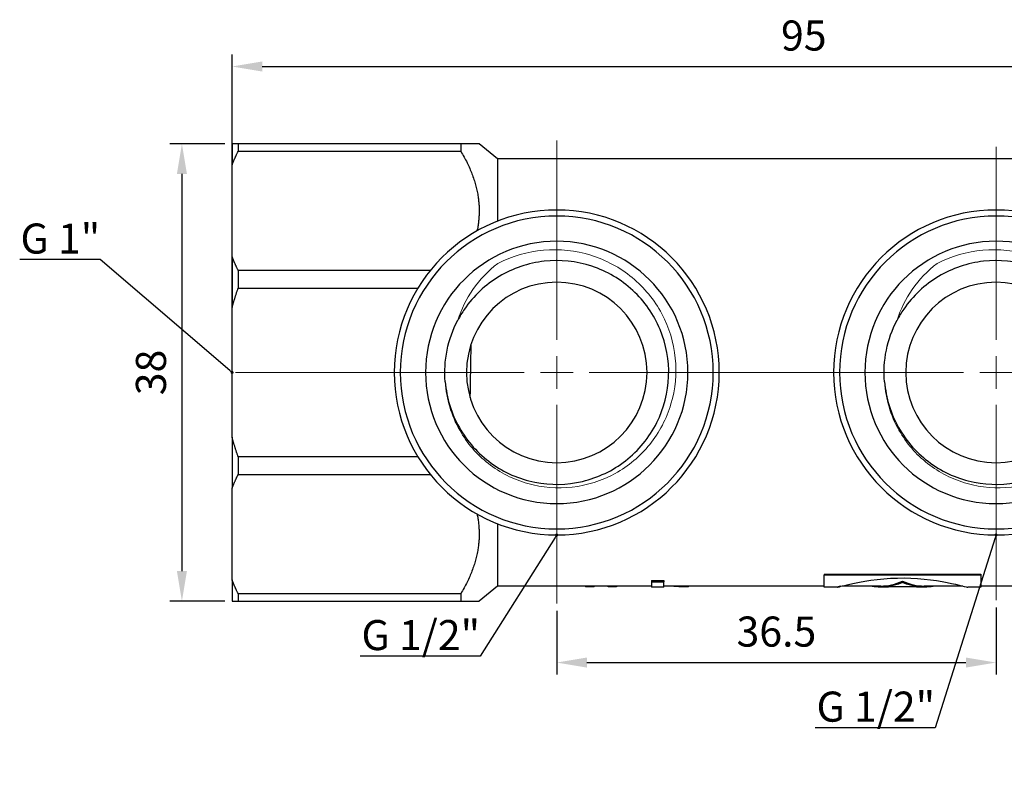
# Model space of a CAD drawing. Units: millimetres. Extents: x 535 to 2762, y 427 to 631.
# Drawn here: x 1617 to 1699, y 550 to 614 of the extents above; entities that cross this region are included whole.
import ezdxf
from ezdxf import colors
from ezdxf.entities.mleader import LeaderData, LeaderLine
from ezdxf.math import Vec2, Vec3

# ---------------------------------------------------------------- set-up
doc = ezdxf.new("R2010")
doc.units = ezdxf.units.MM
doc.linetypes.add('ACAD_ISO04W100', pattern=[30, 24, -3, 0, -3])
doc.layers.get('0').update_dxf_attribs({"color": 220})
for name, color, linetype, lineweight in [('Осевая', 1, 'ACAD_ISO04W100', 15), ('Основная толстая', 7, 'Continuous', 30), ('Основная тонкая', 7, 'Continuous', 15), ('Размеры', 7, 'Continuous', 18)]:
    doc.layers.add(name, color=color, linetype=linetype, lineweight=lineweight)
doc.styles.add('VALтекст', font='isocpeur.ttf', dxfattribs={"height": 2.5})
doc.dimstyles.new('VALразмер1', dxfattribs={"dimtxt": 2.5, "dimasz": 2.5, "dimexe": 1, "dimexo": 0.6, "dimgap": 1, "dimtad": 1, "dimdec": 1, "dimdsep": 46, "dimtxsty": 'VALтекст', "dimcen": 2.5, "dimclrt": 256, "dimadec": 0, "dimazin": 0, "dimtfac": 1, "dimtdec": 1, "dimtmove": 0, "dimatfit": 3, "dimfxl": 1, "dimarcsym": 0})

# ---------------------------------------------------------------- blocks, each defined once
blk = doc.blocks.new('*U419')
at = {"layer": 'Осевая', "color": 0, "transparency": 16777216}
for p, q in [((0, 2.7), (0, 19.282)), ((-23, 0), (-2.7, 0)), ((2.7, 0), (28.543, 0)), ((0, -19.205), (0, -2.7))]:
    blk.add_line(p, q, dxfattribs=at)
at = {"layer": 'Осевая', "color": 0, "linetype": 'Continuous', "transparency": 16777216}
for p, q in [((0, -1.35), (0, 1.35)), ((-1.35, 0), (1.35, 0))]:
    blk.add_line(p, q, dxfattribs=at)
blk = doc.blocks.new('*U420')
at = {"layer": 'Осевая', "color": 0, "transparency": 16777216}
for p, q in [((0, 2.7), (0, 18.751)), ((-33.736, 0), (-2.7, 0)), ((2.7, 0), (13.62, 0)), ((0, -18.927), (0, -2.7))]:
    blk.add_line(p, q, dxfattribs=at)
at = {"layer": 'Осевая', "color": 0, "linetype": 'Continuous', "transparency": 16777216}
for p, q in [((0, -1.35), (0, 1.35)), ((-1.35, 0), (1.35, 0))]:
    blk.add_line(p, q, dxfattribs=at)
blk = doc.blocks.new('A$C291D67AE')
at = {"layer": 'Основная толстая', "extrusion": (0, 1, -2.22045e-16)}
for p, q in [((-44.025, 29.876), (-44.025, 28.123)), ((-25.025, 29.876), (-43.525, 29.876)), ((-43.525, 29.876), (-43.525, 29.264)), ((-25.025, 29.876), (-25.025, 29.264)), ((-21.969, 28.626), (-23.497, 29.876)), ((-43.525, 29.264), (-25.025, 29.264)), ((-44.025, 20.499), (-44.025, 28.123)), ((-21.969, 28.626), (-21.969, 23.448)), ((21.142, 28.626), (-21.969, 28.626)), ((-44.025, 20.499), (-44.025, 16.267)), ((-27.553, 19.358), (-43.525, 19.358)), ((-43.525, 19.358), (-43.525, 17.88)), ((-43.525, 17.88), (-28.591, 17.88)), ((-44.025, 5.485), (-44.025, 16.267)), ((-44.025, 5.485), (-44.025, 1.253)), ((-28.591, 3.871), (-43.525, 3.871)), ((-43.525, 3.871), (-43.525, 2.394)), ((-43.525, 2.394), (-27.553, 2.394)), ((-44.025, -6.371), (-44.025, 1.253)), ((-21.969, -1.696), (-21.969, -6.874)), ((-44.025, -6.371), (-44.025, -8.124)), ((-9.174, -6.426), (-9.174, -6.523)), ((-9.174, -6.426), (-8.156, -6.426)), ((-9.174, -6.523), (-9.174, -6.974)), ((-9.174, -6.523), (-8.156, -6.523)), ((-8.156, -6.426), (-8.156, -6.523)), ((-8.156, -6.974), (-8.156, -6.523)), ((5.181, -5.877), (18.173, -5.877)), ((5.181, -5.877), (5.181, -5.971)), ((18.173, -5.971), (5.181, -5.971)), ((5.181, -6.974), (5.181, -5.971)), ((11.677, -6.471), (11.677, -6.568)), ((18.173, -5.877), (18.173, -5.971)), ((18.173, -5.971), (18.173, -6.974)), ((-21.969, -6.874), (-23.497, -8.124)), ((-9.174, -6.874), (-21.969, -6.874)), ((-14.608, -6.874), (-14.608, -6.922)), ((-14.608, -6.922), (-14.001, -6.922)), ((-14.001, -6.874), (-14.001, -6.922)), ((-12.742, -6.874), (-12.742, -6.922)), ((-12.742, -6.922), (-12.122, -6.922)), ((-12.122, -6.874), (-12.122, -6.922)), ((-8.156, -6.974), (-9.174, -6.974)), ((5.181, -6.874), (-8.156, -6.874)), ((-6.119, -6.874), (-6.119, -6.929)), ((6.25, -6.974), (5.181, -6.974)), ((9.868, -6.874), (6.659, -6.874)), ((10.525, -6.974), (9.868, -6.974)), ((10.525, -6.922), (12.829, -6.922)), ((10.525, -6.922), (10.525, -6.974)), ((12.829, -6.974), (12.829, -6.922)), ((13.486, -6.974), (12.829, -6.974)), ((16.695, -6.874), (13.486, -6.874)), ((18.173, -6.974), (17.104, -6.974)), ((21.142, -6.874), (18.173, -6.874)), ((-25.025, -7.512), (-43.525, -7.512)), ((-43.525, -7.512), (-43.525, -8.124)), ((-43.525, -8.124), (-25.025, -8.124)), ((-25.025, -7.512), (-25.025, -8.124))]:
    blk.add_line(p, q, dxfattribs=at)
at = {"layer": 'Основная толстая', "extrusion": (0, -2.22045e-16, -1)}
for centre, radius in [((17.05, 10.876), 13.5), ((17.05, 10.876), 13), ((-19.45, 10.876), 13.5), ((-19.45, 10.876), 13), ((17.05, 10.876), 10.9), ((-19.45, 10.876), 10.9), ((17.05, 10.876), 7.5), ((-19.45, 10.876), 7.5)]:
    blk.add_circle(centre, radius, dxfattribs=at)
for centre in [(17.05, 10.876), (-19.45, 10.876)]:
    blk.add_arc(centre, 9.3, 355.11882, 27.8461, dxfattribs=at)
at = {"layer": 'Основная толстая'}
for points, weights in [([(-43.525, 29.876), (-43.807, 29.876), (-44.025, 29.876)], [1, 1.00081454929, 1]), ([(-23.497, 29.876), (-23.497, 29.876), (-25.025, 29.876)], [1.03289473684, 1.03289473684, 1]), ([(-44.025, 28.123), (-43.807, 28.686), (-43.525, 29.264)], [1, 1.00081454929, 1]), ([(-25.025, 29.264), (-22.989, 25.858), (-23.676, 22.638)], [1, 1.04432716004, 1.02892144772]), ([(-43.525, 19.358), (-43.807, 19.936), (-44.025, 20.499)], [1, 1.00081454929, 1]), ([(-44.025, 16.267), (-43.807, 17.064), (-43.525, 17.88)], [1, 1.00081454929, 1]), ([(-43.525, 3.871), (-43.807, 4.688), (-44.025, 5.485)], [1, 1.00081454929, 1]), ([(-44.025, 1.253), (-43.807, 1.816), (-43.525, 2.394)], [1, 1.00081454929, 1]), ([(-23.676, -0.886), (-22.989, -4.106), (-25.025, -7.512)], [1.02892144772, 1.04432716004, 1]), ([(-43.525, -7.512), (-43.807, -6.934), (-44.025, -6.371)], [1, 1.0008145493, 1]), ([(-44.025, -8.124), (-43.807, -8.124), (-43.525, -8.124)], [1, 1.00081454929, 1]), ([(-25.025, -8.124), (-23.497, -8.124), (-23.497, -8.124)], [1, 1.03289473684, 1.03289473684])]:
    blk.add_rational_spline(points, weights, degree=2, dxfattribs=at)
for points, knots in [([(-26.317, 10.085), (-26.203, 8.758), (-25.801, 7.456), (-25.145, 6.297), (-24.489, 5.138), (-23.582, 4.123), (-22.504, 3.343), (-21.426, 2.562), (-20.179, 2.017), (-18.874, 1.756), (-17.57, 1.496), (-16.209, 1.519), (-14.915, 1.824), (-13.621, 2.13), (-12.394, 2.717), (-11.344, 3.532), (-10.253, 4.38), (-9.354, 5.475), (-8.736, 6.71), (-8.139, 7.901), (-7.802, 9.222), (-7.756, 10.554), (-7.71, 11.885), (-7.954, 13.225), (-8.466, 14.453), (-8.978, 15.681), (-9.756, 16.797), (-10.733, 17.701), (-11.708, 18.604), (-12.879, 19.294), (-14.142, 19.709), (-15.407, 20.126), (-16.762, 20.266), (-18.085, 20.118), (-19.406, 19.97), (-20.695, 19.535), (-21.835, 18.851), (-22.975, 18.166), (-23.966, 17.234), (-24.719, 16.138), (-24.921, 15.843), (-25.106, 15.536), (-25.273, 15.22)], [-9.339585, -9.339585, -9.339585, -9.339585, -8.909978, -8.909978, -8.909978, -8.480569, -8.480569, -8.480569, -8.051343, -8.051343, -8.051343, -7.622285, -7.622285, -7.622285, -7.193378, -7.193378, -7.193378, -6.747655, -6.747655, -6.747655, -6.317782, -6.317782, -6.317782, -5.888329, -5.888329, -5.888329, -5.459234, -5.459234, -5.459234, -5.030433, -5.030433, -5.030433, -4.600874, -4.600874, -4.600874, -4.172, -4.172, -4.172, -3.742967, -3.742967, -3.742967, -3.627599, -3.627599, -3.627599, -3.627599]), ([(10.183, 10.085), (10.297, 8.758), (10.699, 7.456), (11.355, 6.297), (12.011, 5.138), (12.918, 4.123), (13.996, 3.343), (15.074, 2.562), (16.321, 2.017), (17.626, 1.756), (18.93, 1.496), (20.291, 1.519), (21.585, 1.824), (22.879, 2.13), (24.106, 2.717), (25.156, 3.532), (26.247, 4.38), (27.146, 5.475), (27.764, 6.71), (28.361, 7.901), (28.698, 9.222), (28.744, 10.554), (28.79, 11.885), (28.546, 13.225), (28.034, 14.453), (27.522, 15.681), (26.744, 16.797), (25.767, 17.701), (24.792, 18.604), (23.621, 19.294), (22.358, 19.709), (21.093, 20.126), (19.738, 20.266), (18.415, 20.118), (17.094, 19.97), (15.805, 19.535), (14.665, 18.851), (13.525, 18.166), (12.534, 17.234), (11.781, 16.138), (11.579, 15.843), (11.394, 15.536), (11.227, 15.22)], [-9.339585, -9.339585, -9.339585, -9.339585, -8.909978, -8.909978, -8.909978, -8.480569, -8.480569, -8.480569, -8.051343, -8.051343, -8.051343, -7.622285, -7.622285, -7.622285, -7.193378, -7.193378, -7.193378, -6.747655, -6.747655, -6.747655, -6.317782, -6.317782, -6.317782, -5.888329, -5.888329, -5.888329, -5.459234, -5.459234, -5.459234, -5.030433, -5.030433, -5.030433, -4.600874, -4.600874, -4.600874, -4.172, -4.172, -4.172, -3.742967, -3.742967, -3.742967, -3.627599, -3.627599, -3.627599, -3.627599]), ([(6.25, -6.974), (6.297, -6.966), (6.665, -6.863), (7.312, -6.714), (8.233, -6.501), (9.709, -6.244), (11.252, -6.208), (12.753, -6.174), (14.293, -6.356), (15.391, -6.574), (16.423, -6.779), (17.05, -6.971), (17.104, -6.974)], [-3.909391, -3.909391, -3.909391, -3.909391, -3.308355, -3.308355, -3.308355, -2.452966, -2.452966, -2.452966, -1.621639, -1.621639, -1.621639, -0.840013, -0.840013, -0.840013, -0.840013]), ([(-7.334, -6.874), (-7.287, -6.877), (-7.24, -6.88), (-7.191, -6.883), (-6.792, -6.907), (-6.435, -6.92), (-6.119, -6.929)], [0.877586, 0.877586, 0.877586, 0.877586, 1, 1, 1, 2, 2, 2, 2]), ([(6.514, -6.874), (6.432, -6.901), (6.367, -6.923), (6.323, -6.94), (6.272, -6.958), (6.248, -6.968), (6.246, -6.973)], [-4.2607364, -4.2607364, -4.2607364, -4.2607364, -4.1133065, -4.1133065, -4.1133065, -3.9454981, -3.9454981, -3.9454981, -3.9454981])]:
    blk.add_open_spline(points, degree=3, knots=knots, dxfattribs=at)
for points in [[(-24.186, 13.186), (-24.21, 11.739), (-24.235, 10.259), (-24.26, 8.808)], [(9.868, -6.874), (10.471, -6.872), (11.074, -6.739), (11.677, -6.471)], [(11.677, -6.471), (12.28, -6.739), (12.883, -6.872), (13.486, -6.874)], [(-14.698, -6.874), (-14.668, -6.892), (-14.638, -6.908), (-14.608, -6.922)], [(-14.001, -6.922), (-13.971, -6.908), (-13.94, -6.892), (-13.91, -6.874)], [(-12.825, -6.874), (-12.797, -6.892), (-12.77, -6.908), (-12.742, -6.922)], [(-12.122, -6.922), (-12.091, -6.908), (-12.06, -6.892), (-12.029, -6.874)], [(11.677, -6.568), (10.775, -6.971), (9.873, -7.073), (8.971, -6.874)], [(14.383, -6.874), (13.481, -7.073), (12.579, -6.971), (11.677, -6.568)]]:
    blk.add_open_spline(points, degree=3, dxfattribs=at)
at = {"layer": 'Основная тонкая'}
for points, knots in [([(-21.953, 19.934), (-20.766, 20.548), (-19.471, 20.925), (-16.818, 21.158), (-15.487, 21.016), (-12.964, 20.23), (-11.795, 19.598), (-9.775, 17.926), (-8.94, 16.906), (-7.714, 14.609), (-7.332, 13.357), (-7.073, 10.787), (-7.194, 9.494), (-7.923, 7.037), (-8.522, 5.895), (-10.117, 3.915), (-11.096, 3.092), (-13.307, 1.875), (-14.516, 1.489), (-17.004, 1.204), (-18.258, 1.305), (-20.649, 1.981), (-21.762, 2.546), (-23.702, 4.067), (-24.511, 5.005), (-25.465, 6.687), (-25.744, 7.338), (-26.147, 8.689), (-26.271, 9.383), (-26.317, 10.085)], [0, 0, 0, 0, 0.400872, 0.400872, 0.798838, 0.798838, 1.193898, 1.193898, 1.586051, 1.586051, 1.975296, 1.975296, 2.361635, 2.361635, 2.745065, 2.745065, 3.125586, 3.125586, 3.503199, 3.503199, 3.877902, 3.877902, 4.249695, 4.249695, 4.618577, 4.618577, 4.83091, 4.83091, 5.04225, 5.04225, 5.04225, 5.04225]), ([(14.547, 19.934), (15.734, 20.548), (17.029, 20.925), (19.682, 21.158), (21.013, 21.016), (23.536, 20.23), (24.705, 19.598), (26.725, 17.926), (27.56, 16.906), (28.786, 14.609), (29.168, 13.357), (29.427, 10.787), (29.306, 9.494), (28.577, 7.037), (27.978, 5.895), (26.383, 3.915), (25.404, 3.092), (23.193, 1.875), (21.984, 1.489), (19.496, 1.204), (18.242, 1.305), (15.851, 1.981), (14.738, 2.546), (12.798, 4.067), (11.989, 5.005), (11.035, 6.687), (10.756, 7.338), (10.353, 8.689), (10.229, 9.383), (10.183, 10.085)], [0, 0, 0, 0, 0.400872, 0.400872, 0.798838, 0.798838, 1.193898, 1.193898, 1.586051, 1.586051, 1.975296, 1.975296, 2.361635, 2.361635, 2.745065, 2.745065, 3.125586, 3.125586, 3.503199, 3.503199, 3.877902, 3.877902, 4.249695, 4.249695, 4.618577, 4.618577, 4.83091, 4.83091, 5.04225, 5.04225, 5.04225, 5.04225]), ([(-25.273, 15.22), (-24.987, 16.129), (-24.56, 16.988), (-23.442, 18.592), (-22.745, 19.32), (-21.953, 19.934)], [0, 0, 0, 0, 0.2866389, 0.2866389, 0.5876024, 0.5876024, 0.5876024, 0.5876024]), ([(11.227, 15.22), (11.513, 16.129), (11.94, 16.988), (13.058, 18.592), (13.755, 19.32), (14.547, 19.934)], [0, 0, 0, 0, 0.2866389, 0.2866389, 0.5876024, 0.5876024, 0.5876024, 0.5876024])]:
    blk.add_open_spline(points, degree=3, knots=knots, dxfattribs=at)
at = {"layer": 'Осевая', "extrusion": (0, -2.22045e-16, -1)}
for name, p in [('*U419', (17.05, 10.876)), ('*U420', (-19.45, 10.876))]:
    blk.add_blockref(name, p, dxfattribs=at)
blk = doc.blocks.new('*D452')
at = {"layer": 'Defpoints', "color": 0, "linetype": 'ByBlock', "transparency": 16777216}
for p in [(1729.873, 609.621), (1634.873, 584.193), (1729.873, 584.193)]:
    blk.add_point(p, dxfattribs=at)
at = {"layer": 'Размеры', "color": 0, "linetype": 'ByBlock', "lineweight": -2, "transparency": 16777216}
for p, q in [((1634.873, 584.793), (1634.873, 610.621)), ((1729.873, 584.793), (1729.873, 610.621)), ((1637.373, 609.621), (1727.373, 609.621))]:
    blk.add_line(p, q, dxfattribs=at)
at = {"layer": 'Размеры', "color": 0, "linetype": 'ByBlock', "transparency": 16777216}
for points in [[(1637.373, 610.038), (1637.373, 609.205), (1634.873, 609.621)], [(1727.373, 610.038), (1727.373, 609.205), (1729.873, 609.621)]]:
    blk.add_solid(points, dxfattribs=at)
at = {"layer": 'Размеры', "linetype": 'ByBlock', "transparency": 16777216, "insert": (1682.373, 611.871), "char_height": 2.5, "attachment_point": 5, "style": 'VALтекст'}
blk.add_mtext('95', dxfattribs=at)
blk = doc.blocks.new('*D453')
at = {"layer": 'Defpoints', "color": 0, "linetype": 'ByBlock', "transparency": 16777216}
for p in [(1634.873, 603.193), (1630.704, 565.193), (1634.873, 565.193)]:
    blk.add_point(p, dxfattribs=at)
at = {"layer": 'Размеры', "color": 0, "linetype": 'ByBlock', "lineweight": -2, "transparency": 16777216}
for p, q in [((1634.273, 603.193), (1629.704, 603.193)), ((1630.704, 600.693), (1630.704, 567.693)), ((1634.273, 565.193), (1629.704, 565.193))]:
    blk.add_line(p, q, dxfattribs=at)
at = {"layer": 'Размеры', "color": 0, "linetype": 'ByBlock', "transparency": 16777216}
for points in [[(1630.287, 600.693), (1631.12, 600.693), (1630.704, 603.193)], [(1630.287, 567.693), (1631.12, 567.693), (1630.704, 565.193)]]:
    blk.add_solid(points, dxfattribs=at)
at = {"layer": 'Размеры', "linetype": 'ByBlock', "transparency": 16777216, "insert": (1628.454, 584.193), "char_height": 2.5, "attachment_point": 5, "rotation": 90, "style": 'VALтекст'}
blk.add_mtext('38', dxfattribs=at)
blk = doc.blocks.new('*D470')
at = {"layer": 'Defpoints', "color": 0, "linetype": 'ByBlock', "transparency": 16777216}
for p in [(1661.848, 564.988), (1698.348, 565.266), (1698.348, 560.084)]:
    blk.add_point(p, dxfattribs=at)
at = {"layer": 'Размеры', "color": 0, "linetype": 'ByBlock', "lineweight": -2, "transparency": 16777216}
for p, q in [((1698.348, 564.666), (1698.348, 559.084)), ((1661.848, 564.388), (1661.848, 559.084)), ((1664.348, 560.084), (1695.848, 560.084))]:
    blk.add_line(p, q, dxfattribs=at)
at = {"layer": 'Размеры', "color": 0, "linetype": 'ByBlock', "transparency": 16777216}
for points in [[(1664.348, 560.501), (1664.348, 559.667), (1661.848, 560.084)], [(1695.848, 560.501), (1695.848, 559.667), (1698.348, 560.084)]]:
    blk.add_solid(points, dxfattribs=at)
at = {"layer": 'Размеры', "linetype": 'ByBlock', "transparency": 16777216, "insert": (1680.098, 562.334), "char_height": 2.5, "attachment_point": 5, "style": 'VALтекст'}
blk.add_mtext('36.5', dxfattribs=at)
blk = doc.blocks.new('_Dot')
at = {"color": 0, "linetype": 'ByBlock', "lineweight": -2}
blk.add_line((-0.5, 0), (-1, 0), dxfattribs=at)
at = {"color": 0, "linetype": 'ByBlock', "const_width": 0.5}
blk.add_lwpolyline([(-0.25, 0, 1), (0.25, 0, 1)], format="xyb", close=True, dxfattribs=at)

msp = doc.modelspace()

# ---------------------------------------------------------------- block references
msp.add_blockref('A$C291D67AE', (1678.898, 573.317))

# ---------------------------------------------------------------- dimensions: what is measured, and where the dimension line sits
at = {"layer": 'Размеры', "linetype": 'ByBlock'}
for base, p1, p2, picture, middle in [((1729.873, 609.621), (1634.873, 584.193), (1729.873, 584.193), '*D452', (1682.373, 611.871)), ((1698.348, 560.084), (1661.848, 564.988), (1698.348, 565.266), '*D470', (1680.098, 562.334))]:
    dim = msp.add_linear_dim(base=base, p1=p1, p2=p2, dimstyle='VALразмер1', dxfattribs=at)
    dim.commit()
    dim.dimension.update_dxf_attribs({"geometry": picture, "text_midpoint": middle})
dim = msp.add_linear_dim(base=(1630.704, 565.193), p1=(1634.873, 603.193), p2=(1634.873, 565.193), angle=90, dimstyle='VALразмер1', dxfattribs=at)
dim.commit()
dim.dimension.update_dxf_attribs({"geometry": '*D453', "text_midpoint": (1628.454, 584.193)})

# ---------------------------------------------------------------- leaders
at = {"layer": 'Размеры'}
ml = msp.add_multileader_mtext('Standard', dxfattribs=at)
ml.set_content('\\A1;G 1"', color=256, style='VALтекст')
ml.set_leader_properties()
ml.set_arrow_properties(name='DOT')
ml.build(insert=Vec2(0, 0))
ml.multileader.update_dxf_attribs({"has_dogleg": 0, "text_left_attachment_type": 6, "text_right_attachment_type": 6, "text_top_attachment_type": 10, "dogleg_length": 0, "arrow_head_size": 0.25})
ctx = ml.context
ctx.base_point, ctx.char_height, ctx.arrow_head_size, ctx.landing_gap_size, ctx.plane_origin = Vec3(1618.164, 593.572, 38.625), 2.5, 0.25, 0, Vec3(1507.017, 579.539, 38.625)
ctx.left_attachment, ctx.right_attachment, ctx.text_align_type = 6, 6, 2
notes = []
notes.append((ctx, [(0, (1, 1, 0), (1623.914, 593.572, 38.625), (-1, 0), 0, [(0, [(1634.873, 584.193, 38.625)], 0, [])])]))
ctx.mtext.insert, ctx.mtext.alignment, ctx.mtext.flow_direction = Vec3(1623.914, 596.572, 38.625), 3, 5
ml = msp.add_multileader_mtext('Standard', dxfattribs=at)
ml.set_content('\\A1;G 1/2"', color=256, style='VALтекст')
ml.set_leader_properties()
ml.set_arrow_properties(name='DOT')
ml.build(insert=Vec2(0, 0))
ml.multileader.update_dxf_attribs({"has_dogleg": 0, "text_left_attachment_type": 6, "text_right_attachment_type": 6, "text_top_attachment_type": 10, "dogleg_length": 0, "arrow_head_size": 0.25})
ctx = ml.context
ctx.base_point, ctx.char_height, ctx.arrow_head_size, ctx.landing_gap_size, ctx.plane_origin = Vec3(1646.225, 560.617, 38.625), 2.5, 0.25, 0, Vec3(1538.577, 546.584, 38.625)
ctx.left_attachment, ctx.right_attachment, ctx.text_align_type = 6, 6, 2
notes.append((ctx, [(0, (1, 1, 0), (1655.475, 560.617, 38.625), (-1, 0), 0, [(0, [(1661.848, 570.693, 38.625)], 0, [])])]))
ctx.mtext.insert, ctx.mtext.alignment, ctx.mtext.flow_direction = Vec3(1655.475, 563.617, 38.625), 3, 5
ml = msp.add_multileader_mtext('Standard', dxfattribs=at)
ml.set_content('\\A1;G 1/2"', color=256, style='VALтекст')
ml.set_leader_properties()
ml.set_arrow_properties(name='DOT')
ml.build(insert=Vec2(0, 0))
ml.multileader.update_dxf_attribs({"has_dogleg": 0, "text_left_attachment_type": 6, "text_right_attachment_type": 6, "text_top_attachment_type": 10, "dogleg_length": 0, "arrow_head_size": 0.25})
ctx = ml.context
ctx.base_point, ctx.char_height, ctx.arrow_head_size, ctx.landing_gap_size, ctx.plane_origin = Vec3(1684.033, 554.67, 38.625), 2.5, 0.25, 0, Vec3(1575.077, 546.584, 38.625)
ctx.left_attachment, ctx.right_attachment, ctx.text_align_type = 6, 6, 2
notes.append((ctx, [(0, (1, 1, 0), (1693.283, 554.67, 38.625), (-1, 0), 0, [(0, [(1698.348, 570.693, 38.625)], 0, [])])]))
ctx.mtext.insert, ctx.mtext.alignment, ctx.mtext.flow_direction = Vec3(1693.283, 557.67, 38.625), 3, 5
for ctx, leaders in notes:
    for number, flags, end, landing, length, lines in leaders:
        leader = LeaderData()
        leader.index, (leader.has_last_leader_line, leader.has_dogleg_vector, leader.attachment_direction) = number, flags
        leader.last_leader_point, leader.dogleg_vector, leader.dogleg_length = Vec3(end), Vec3(landing), length
        for number, points, colour, breaks in lines:
            line = LeaderLine()
            line.index, line.vertices, line.color, line.breaks = number, Vec3.list(points), colors.encode_raw_color(colour), breaks
            leader.lines.append(line)
        ctx.leaders.append(leader)

doc.saveas('drawing.dxf')
